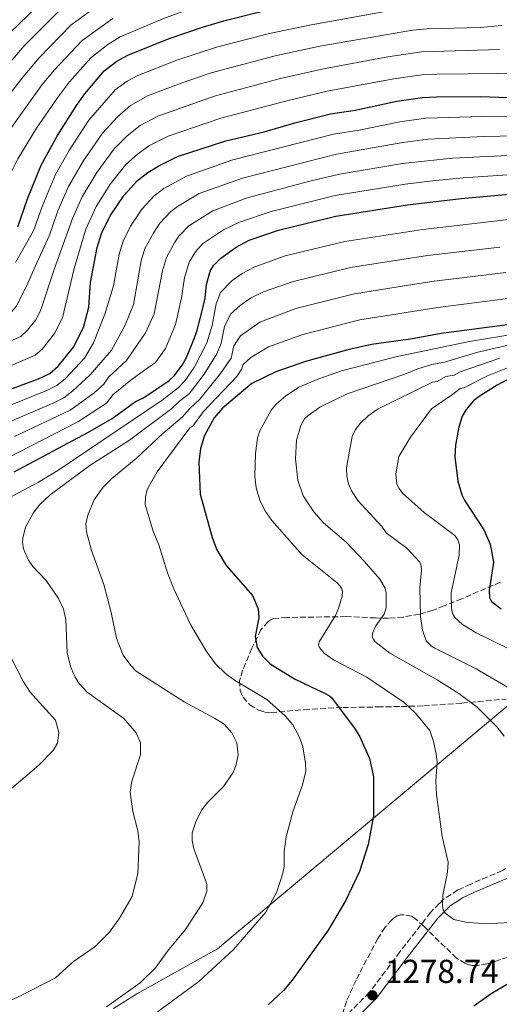
# Model space of a CAD drawing. Units: metres. Extents: x 658297 to 661756, y 4744133 to 4746526.
# Drawn here: x 659580 to 659725, y 4745901 to 4746199 of the extents above; entities that cross this region are included whole.
import ezdxf

# ---------------------------------------------------------------- set-up
doc = ezdxf.new("R2010")
doc.units = ezdxf.units.M
doc.header["$MEASUREMENT"] = 0
doc.linetypes.add('DGN Style 3', pattern=[2.435891, 1.739922, -0.695969])
for name, color, linetype, lineweight in [('Camino', 7, 'DGN Style 3', 0), ('Cota de punto acotado terreno', 7, 'Continuous', 0), ('Curva de nivel directora', 30, 'Continuous', 30), ('Curva de nivel intermedia', 30, 'Continuous', 0), ('Límite de municipio', 7, 'Continuous', 0), ('Margen derecho', 7, 'Continuous', 0), ('Punto acotado terreno (símbolo)', 7, 'Continuous', 0), ('Zona arbolada', 92, 'DGN Style 3', 0)]:
    doc.layers.add(name, color=color, linetype=linetype, lineweight=lineweight)
doc.styles.add('Style-Arial', font='arial.ttf')

# ---------------------------------------------------------------- blocks, each defined once
blk = doc.blocks.new('5PATER')
at = {"layer": 'Punto acotado terreno (símbolo)', "linetype": 'Continuous', "lineweight": 0}
h = blk.add_hatch(color=51, dxfattribs=at)
edge = h.paths.add_edge_path()
edge.add_ellipse((0, 0), major_axis=(-0.11, -0.111), ratio=0.999422, start_angle=0, end_angle=360)

msp = doc.modelspace()

# ---------------------------------------------------------------- linework, layer by layer
at = {"layer": 'Camino', "color": 7, "linetype": 'DGN Style 3', "lineweight": 0}
msp.add_polyline3d([(659810.86, 4745991.69, 1305.15), (659797.39, 4745984.43, 1300.17), (659797.19, 4745984.36, 1300), (659781.88, 4745978.61, 1295.13), (659781.33, 4745978.41, 1295), (659776.7, 4745976.69, 1293.83), (659763.61, 4745970.64, 1290.48), (659761.86, 4745969.36, 1290), (659761.51, 4745969.11, 1289.9), (659752.24, 4745961.52, 1287.12), (659743.15, 4745954.02, 1285.04), (659742.85, 4745953.77, 1285), (659740.6, 4745951.89, 1284.68), (659725.6, 4745941.59, 1282.71), (659716, 4745937.52, 1281.65), (659712.1, 4745935.74, 1281.65), (659707.8, 4745932.9, 1281.05), (659706.51, 4745931.6, 1280.79), (659703.85, 4745928.92, 1280.31), (659694.57, 4745916.98, 1279.39), (659685.32, 4745904.68, 1279.55), (659676.64, 4745896.06, 1279.5)], dxfattribs=at)
at = {"layer": 'Curva de nivel directora', "color": 30, "linetype": 'Continuous', "lineweight": 30, "flags": 128}
for points, elevation in [([(659576.23, 4746194.61), (659588.28, 4746206.32)], 1175), ([(659578.93, 4746136.24), (659581.93, 4746144.66), (659586.06, 4746154.89), (659590.93, 4746163.83), (659596.67, 4746172.95), (659599.22, 4746176.44), (659605.13, 4746183.44), (659608.95, 4746186.31), (659612.25, 4746188.14), (659624.79, 4746193.18), (659634.89, 4746196.59), (659641.29, 4746198.55), (659653.31, 4746201.55)], 1200), ([(659570.6, 4746084.91), (659585.24, 4746090.26), (659588.64, 4746091.9), (659591.18, 4746094.11), (659595.79, 4746099.84), (659598.82, 4746105.78), (659600.47, 4746111.99), (659600.98, 4746119.44), (659602.94, 4746129.94), (659604.25, 4746134.21), (659606.86, 4746139.53), (659611.09, 4746145.79), (659615.17, 4746150.3), (659618.32, 4746152.69), (659621.65, 4746154.71), (659627.32, 4746157.48), (659641.94, 4746162.25), (659653.48, 4746165), (659662.8, 4746167.71), (659673.62, 4746170.4), (659681.02, 4746171.54), (659693.62, 4746174.21), (659701.41, 4746175.36), (659705.69, 4746175.52), (659719.05, 4746175.6), (659738.03, 4746174.93)], 1225), ([(659577.81, 4746062.13), (659600.14, 4746074.08), (659607.5, 4746078.33), (659614.61, 4746083.47), (659616.99, 4746084.51), (659624.77, 4746089.74), (659626.41, 4746091.33), (659628.71, 4746094.44), (659629.9, 4746096.5), (659631.83, 4746101.18), (659633.1, 4746104.6), (659634.77, 4746110.79), (659635.64, 4746114.64), (659636.04, 4746118.8), (659637.19, 4746122.79), (659638.3, 4746124.66), (659640.35, 4746126.81), (659645.04, 4746130.1), (659648.94, 4746132.16), (659657.81, 4746135.26), (659675.14, 4746139.51), (659696.85, 4746142.86), (659713.09, 4746144.83), (659751.26, 4746148.23)], 1250), ([(659729.48, 4746106.9), (659707.05, 4746103.99), (659697.82, 4746102.3), (659686.02, 4746100.62), (659678.83, 4746099.05), (659665.99, 4746095.55), (659657.02, 4746092.4), (659649.78, 4746088.91), (659640.89, 4746081.39), (659638.36, 4746078.5), (659635.43, 4746073.13), (659634.27, 4746069.18), (659633.7, 4746065.07), (659634.16, 4746055.45), (659637.75, 4746042.31), (659639.19, 4746038.61), (659642.05, 4746033.8), (659649.95, 4746024.72), (659651.72, 4746020.71), (659651.89, 4746018.11), (659650.78, 4746012.34), (659651.4, 4746009.01), (659653.08, 4746006.27), (659655.28, 4746004.06), (659662.73, 4745999.6), (659672.37, 4745994.89), (659673.25, 4745994.41), (659673.84, 4745993.88), (659681.09, 4745984.3), (659682.49, 4745982), (659685.34, 4745975.46), (659686.61, 4745969.9), (659686.56, 4745958.12), (659684.96, 4745949.49), (659682.32, 4745941.29), (659678.11, 4745932.39), (659672.91, 4745923.54), (659661.97, 4745908.47), (659659.33, 4745905.35), (659654.68, 4745900.95)], 1275), ([(659728.57, 4746090.75), (659723.99, 4746088.36), (659718.61, 4746084.98), (659716.83, 4746083.61), (659714.63, 4746080.96), (659713.43, 4746079.01), (659712.4, 4746075.65), (659711.45, 4746070.23), (659711.24, 4746066.71), (659712.09, 4746059.36), (659713.32, 4746055.21), (659714.23, 4746053.39), (659719.99, 4746044.66), (659721.87, 4746040.26), (659722.86, 4746034.88), (659721.59, 4746026.24), (659721.71, 4746024.12), (659722.34, 4746022.98), (659725.25, 4746020.77)], 1300), ([(659716.97, 4745900.64), (659722.19, 4745904.4), (659727.39, 4745907.41), (659738.12, 4745912), (659741.49, 4745912.99), (659748.51, 4745914), (659766.22, 4745913.92), (659784.1, 4745914.91), (659793.22, 4745915.01), (659799.67, 4745914.6), (659817, 4745911.67), (659834.03, 4745909.21), (659838.18, 4745909.07), (659868.69, 4745909.91), (659874.39, 4745910.33), (659908.91, 4745914.88), (659924.69, 4745917.72), (659948.88, 4745923.75), (659971.28, 4745928.75), (659997.83, 4745932.07), (660009.65, 4745934.18), (660058.43, 4745946.23), (660067.54, 4745949.06)], 1275)]:
    msp.add_lwpolyline(points, dxfattribs=dict(at, elevation=elevation))
at = {"layer": 'Curva de nivel intermedia', "color": 30, "linetype": 'Continuous', "lineweight": 0, "flags": 128}
for points, elevation in [([(659571.3, 4746140.16), (659573.25, 4746145.55), (659578.95, 4746156.77), (659584.65, 4746166.03), (659590.95, 4746175.28), (659594.62, 4746180.07), (659601.03, 4746187.33), (659606.21, 4746191.37), (659609.97, 4746193.69), (659622.85, 4746199.09), (659633.06, 4746202.83), (659639.64, 4746205.04), (659651.99, 4746208.43), (659659.96, 4746210.1), (659673.42, 4746212.37), (659701.03, 4746215.14), (659706.55, 4746216.13), (659711.38, 4746217.79), (659721.77, 4746218.64), (659725.9, 4746220.43)], 1195), ([(659566.03, 4746163.2), (659580.56, 4746181.62), (659585.43, 4746187.34), (659595.02, 4746197.17), (659605.4, 4746204.79)], 1185), ([(659551.54, 4746156.7), (659580.83, 4746190.98), (659591.65, 4746201.74)], 1180), ([(659578.26, 4746125.43), (659583.73, 4746134.98), (659586.34, 4746142.41), (659590.4, 4746152.08), (659594.59, 4746159.53), (659600.4, 4746168.47), (659608.43, 4746177.7), (659612.08, 4746180.28), (659615.27, 4746182), (659627.08, 4746186.62), (659639.11, 4746190.53), (659655.14, 4746194.75), (659667.7, 4746197.37), (659695.16, 4746202.24)], 1205), ([(659572.41, 4746159.9), (659586.34, 4746179.25), (659590.03, 4746183.71), (659598.39, 4746192.59), (659607.68, 4746199.24)], 1190), ([(659575.34, 4746108.61), (659578.57, 4746112.21), (659581.95, 4746119.22), (659584.71, 4746125.34), (659588.53, 4746133.72), (659591.09, 4746141.06), (659594.24, 4746148.39), (659598.72, 4746156.11), (659604.54, 4746164.53), (659609.08, 4746169.55), (659613.07, 4746172.95), (659618.21, 4746175.81), (659628.43, 4746179.73), (659637.47, 4746182.76), (659656.81, 4746187.93), (659670.35, 4746190.86), (659698.36, 4746195.71), (659702.85, 4746196.15), (659718.89, 4746196.51), (659725.45, 4746197.08)], 1210), ([(659573.5, 4746100.39), (659579.82, 4746103.04), (659581.85, 4746105), (659584.38, 4746108.1), (659585.86, 4746110.85), (659590, 4746123.37), (659595.47, 4746138.78), (659598.39, 4746145.31), (659602.84, 4746152.66), (659608.08, 4746159.79), (659612.01, 4746163.77), (659615.93, 4746166.87), (659621.29, 4746169.74), (659638.74, 4746175.86), (659658.49, 4746181.1), (659671.44, 4746184.04), (659690.96, 4746187.67), (659701.13, 4746189.12), (659724.71, 4746189.87)], 1215), ([(659592.51, 4746108.72), (659593.63, 4746113.45), (659595.97, 4746123.59), (659599.52, 4746135.55), (659602.63, 4746142.42), (659606.97, 4746149.23), (659611.62, 4746155.04), (659615.16, 4746158.23), (659618.79, 4746160.79), (659624.4, 4746163.66), (659640.34, 4746169.06), (659661.13, 4746174.53), (659672.53, 4746177.22), (659692.78, 4746181.02), (659701.19, 4746182.23), (659705.71, 4746182.43), (659724.38, 4746182.65), (659735.83, 4746182.26)], 1220), ([(659573.41, 4746081.04), (659587.9, 4746086.8), (659590.76, 4746088.24), (659593.41, 4746090.35), (659599.11, 4746096.54), (659601.82, 4746101.15), (659605.25, 4746109.86), (659607.95, 4746118.39), (659609.63, 4746127.93), (659610.83, 4746131.93), (659613.05, 4746136.4), (659616.53, 4746141.57), (659620.2, 4746145.6), (659623.16, 4746147.79), (659629.96, 4746151.58), (659643.98, 4746156.46), (659674.51, 4746164.31), (659682.21, 4746165.5), (659694.54, 4746167.97), (659702.38, 4746169.09), (659719.51, 4746169.59), (659738.69, 4746169.42)], 1230), ([(659575.69, 4746076.94), (659589.86, 4746083.03), (659592.88, 4746084.58), (659595.63, 4746086.6), (659600.85, 4746091.44), (659607.28, 4746098.94), (659611.38, 4746106.29), (659613.97, 4746112.73), (659616.31, 4746125.93), (659617.42, 4746129.64), (659620.08, 4746134.51), (659621.97, 4746137.34), (659625.24, 4746140.9), (659627.25, 4746142.41), (659633.87, 4746146.27), (659646.9, 4746150.92), (659675.4, 4746158.22), (659695.45, 4746161.74), (659703.07, 4746162.78), (659719.98, 4746163.59), (659739.82, 4746163.96)], 1235), ([(659577.96, 4746072.84), (659595.01, 4746080.93), (659602.06, 4746086), (659604.94, 4746088.64), (659606.43, 4746090.77), (659611.79, 4746095.82), (659617.64, 4746104.18), (659620.17, 4746109.97), (659622.75, 4746122.95), (659623.9, 4746126.97), (659626.42, 4746131.61), (659627.7, 4746133.43), (659630.71, 4746136.59), (659637.95, 4746141.05), (659648.39, 4746144.97), (659667.35, 4746150.09), (659676.3, 4746152.14), (659695.38, 4746155.35), (659710.48, 4746157.04), (659739.99, 4746158.38)], 1240), ([(659575.68, 4746066.28), (659597.13, 4746077.27), (659605.74, 4746082.94), (659607.81, 4746085.55), (659613.2, 4746089.88), (659617.33, 4746092.89), (659620.59, 4746095.2), (659623.65, 4746099.4), (659626.65, 4746106.69), (659628.53, 4746114.82), (659629.39, 4746120.83), (659630.82, 4746125.52), (659632.75, 4746128.73), (659634.89, 4746131.06), (659641.24, 4746135.35), (659646.03, 4746137.64), (659655.59, 4746140.86), (659675.02, 4746145.68), (659696.21, 4746149.13), (659704.45, 4746150.17), (659713.73, 4746151.07), (659740.64, 4746152.86)], 1245), ([(659576.18, 4746054.22), (659585.17, 4746059.01), (659591.02, 4746062.6), (659622.62, 4746083.81), (659627.51, 4746087.51), (659629.6, 4746089.74), (659632.36, 4746093.7), (659636.13, 4746101.21), (659637.78, 4746106.41), (659638.98, 4746112.91), (659640.3, 4746116.38), (659643.68, 4746119.92), (659646.86, 4746122.15), (659650.69, 4746124.16), (659659.89, 4746127.44), (659677.89, 4746131.82), (659701.56, 4746135.41), (659753.42, 4746141.51)], 1255), ([(659630.76, 4746085.78), (659635.35, 4746091.69), (659639.16, 4746097.81), (659640.53, 4746101.07), (659641.54, 4746106.1), (659643.35, 4746109.82), (659646.23, 4746112.42), (659649.34, 4746114.67), (659653.33, 4746116.59), (659661.97, 4746119.62), (659679.67, 4746123.97), (659702.93, 4746127.56), (659724.81, 4746130.11)], 1260), ([(659605.75, 4745900.43), (659615.98, 4745907.68), (659620.75, 4745912.31), (659624.26, 4745917.19), (659629.58, 4745923.65), (659634.95, 4745931.83), (659636.18, 4745935.37), (659636.13, 4745937.38), (659635.76, 4745938.68), (659632.24, 4745948.13), (659631.72, 4745950.64), (659631.72, 4745952.95), (659632.83, 4745956.35), (659634.56, 4745959.82), (659636.44, 4745962.26), (659641.21, 4745967.05), (659644.14, 4745971.28), (659644.94, 4745973.21), (659645.65, 4745976.61), (659645.28, 4745980.17), (659643.73, 4745983.2), (659641.36, 4745985.84), (659638.49, 4745987.69), (659629.33, 4745992.56), (659614.81, 4746001.88), (659613.13, 4746003.59), (659610.85, 4746006.7), (659608.84, 4746011.84), (659607.24, 4746019.66), (659605.03, 4746028.1), (659601.28, 4746038.41), (659599.73, 4746043.97), (659599.5, 4746046.4), (659600.12, 4746049.01), (659602.04, 4746053.64), (659604.82, 4746057.56), (659607.38, 4746060.15), (659614.75, 4746066.15), (659622.84, 4746073.72), (659628.69, 4746078.69), (659630.98, 4746081.35), (659634.05, 4746084.15), (659640.31, 4746091.88), (659643.47, 4746096.5), (659644.3, 4746100.3), (659646.38, 4746103.25), (659652.16, 4746107.39), (659663.09, 4746111.53), (659680.88, 4746116), (659704.11, 4746119.66), (659726.64, 4746122.4)], 1265), ([(659605.56, 4745887.33), (659633.75, 4745908), (659644.21, 4745917.67), (659654.03, 4745929.02), (659657.33, 4745935.14), (659659.1, 4745940.77), (659659.52, 4745942.82), (659659.53, 4745947.37), (659660.15, 4745951.77), (659662.19, 4745959.3), (659665.15, 4745967.55), (659666.07, 4745971.64), (659665.97, 4745974.09), (659665.2, 4745979.01), (659664.22, 4745981.92), (659662.17, 4745985.68), (659659.96, 4745988.23), (659654.32, 4745993.32), (659644.55, 4745999.16), (659641.79, 4746001.19), (659638.74, 4746004.07), (659636.04, 4746007.78), (659631.21, 4746016.03), (659626.18, 4746026.74), (659624.28, 4746031.58), (659621.59, 4746040.11), (659619.89, 4746044.19), (659617.51, 4746052.29), (659617.54, 4746054.57), (659618.14, 4746056.81), (659621.12, 4746062.2), (659630.98, 4746075.49), (659631.93, 4746075.96), (659635.01, 4746080.34), (659645.23, 4746091.02), (659646.78, 4746093.29), (659647.06, 4746094.56), (659649.45, 4746096.74), (659654.82, 4746099.99), (659665.17, 4746103.72), (659682.47, 4746108.09), (659706.07, 4746111.89), (659728.06, 4746114.65)], 1270), ([(659568.49, 4746090.71), (659584.23, 4746097.47), (659586.32, 4746099.29), (659590.08, 4746103.97), (659592.51, 4746108.72)], 1220), ([(659759.37, 4746107.89), (659717.76, 4746098.25), (659708.08, 4746095.31), (659704.24, 4746094.65), (659699.98, 4746093.31), (659696.05, 4746091.67), (659678.6, 4746085.72), (659670.36, 4746081.7), (659666.73, 4746079.09), (659665.75, 4746078.14), (659664.61, 4746076.2), (659663.25, 4746071.69), (659663.03, 4746066.11), (659663.7, 4746059.61), (659665.29, 4746054.9), (659668.57, 4746050.06), (659671.43, 4746046.75), (659678.34, 4746040.85), (659683.79, 4746035.16), (659688.49, 4746029.73), (659690.11, 4746027), (659690.46, 4746025.59), (659690.4, 4746021.01), (659689.77, 4746019.12), (659687.25, 4746015.57), (659686.37, 4746013.54), (659686.19, 4746012.44), (659686.44, 4746011.65), (659686.98, 4746010.81), (659691.57, 4746007.36), (659705.84, 4745999.28), (659712.38, 4745995.14), (659717.96, 4745990.98), (659723.99, 4745984.96), (659726.14, 4745982.24)], 1285), ([(659730.24, 4746104.03), (659715.69, 4746101.55), (659693.71, 4746097.07), (659676.91, 4746092.7), (659670.02, 4746090.28), (659663.98, 4746087.71), (659659.92, 4746085.01), (659657.15, 4746082.57), (659655.67, 4746080.79), (659652.18, 4746074.53), (659651.51, 4746072.38), (659650.83, 4746067.73), (659650.66, 4746060.71), (659651.12, 4746057.36), (659652.14, 4746053.63), (659653.68, 4746050.46), (659655.78, 4746047.49), (659665.01, 4746037.09), (659675.62, 4746028.58), (659676.43, 4746027.69), (659676.96, 4746026.8), (659677.21, 4746025.83), (659677.14, 4746024.57), (659676.03, 4746020.84), (659675.06, 4746018.73), (659670.11, 4746010.76), (659669.96, 4746009.79), (659670.21, 4746009.01), (659671.72, 4746007.23), (659674.48, 4746005.32), (659684.55, 4746000.02), (659695.82, 4745992.4), (659699.33, 4745989.17), (659703.64, 4745983.91), (659704.76, 4745980.65), (659705.57, 4745976.84), (659705.85, 4745974.36), (659705.48, 4745968.66), (659705.63, 4745964.63), (659707.37, 4745951.93), (659709.19, 4745944.11), (659709.03, 4745941.14), (659707.62, 4745934.17), (659707.46, 4745930.82), (659707.71, 4745929.75), (659708.3, 4745928.75), (659710.91, 4745926.79), (659714.44, 4745925.96), (659720.63, 4745925.48), (659731.54, 4745926.08)], 1280), ([(659724.8, 4746096.53), (659712.81, 4746092.37), (659711.04, 4746091.42), (659708.43, 4746090.97), (659705.81, 4746089.5), (659704.41, 4746089.3), (659688.04, 4746081.16), (659684.98, 4746079.05), (659682.55, 4746076.74), (659681.12, 4746074.95), (659680.15, 4746072.89), (659678.46, 4746063.41), (659678.52, 4746060.81), (659679.02, 4746058.56), (659679.92, 4746056.44), (659681.8, 4746053.49), (659689.06, 4746045.63), (659690.46, 4746043.69), (659696.67, 4746039.03), (659700.62, 4746034.89), (659700.98, 4746033.71), (659701.13, 4746032.47), (659700.63, 4746027.03), (659700.78, 4746018.38), (659701.39, 4746014.27), (659702.48, 4746011.08), (659704.11, 4746009.42), (659705.14, 4746008.82), (659717.61, 4746002.54), (659736.59, 4745991.49)], 1290), ([(659730.18, 4746094.79), (659721.04, 4746091.21), (659713.89, 4746087.51), (659712.83, 4746087.32), (659710.46, 4746085.51), (659704.14, 4746081.2), (659697.78, 4746072.62), (659694.3, 4746066.77), (659693.35, 4746061.59), (659693.69, 4746058.43), (659694.34, 4746057.08), (659695.38, 4746055.74), (659701.9, 4746049.86), (659711.2, 4746042.94), (659712.14, 4746041.64), (659712.58, 4746040.07), (659712.53, 4746036.95), (659710.12, 4746025.59), (659710.19, 4746020.84), (659710.45, 4746019.35), (659711.25, 4746018.11), (659713.54, 4746015.99), (659717.7, 4746013.45), (659738.45, 4746003.32)], 1295), ([(659572.31, 4745900.4), (659580.01, 4745903.76), (659590.34, 4745909.2), (659595.82, 4745914.08), (659602.22, 4745918.53), (659606.69, 4745922.93), (659609.69, 4745927.19), (659613.57, 4745933.76), (659615.24, 4745940.69), (659615.7, 4745950.28), (659615.23, 4745953.6), (659613.73, 4745959.45), (659612.91, 4745965.32), (659613.45, 4745968.65), (659616.09, 4745976.63), (659616.1, 4745980.19), (659614.8, 4745983.21), (659611.08, 4745987.59), (659599.98, 4745995.58), (659597.56, 4745998.15), (659596.26, 4746000.07), (659594.94, 4746003.32), (659593.93, 4746007.47), (659593.47, 4746017.47), (659592.77, 4746020.58), (659591.22, 4746023.84), (659587.53, 4746029.25), (659583.47, 4746033.53), (659582.14, 4746035.47), (659580.65, 4746038.85), (659580.36, 4746040.84), (659580.5, 4746042.14), (659581.24, 4746045.38), (659583.6, 4746049.65), (659585.63, 4746052.27), (659588.79, 4746055.23), (659600.72, 4746064.05), (659612.72, 4746071.74), (659625.58, 4746081.32), (659627.94, 4746083.6), (659630.76, 4746085.78)], 1260), ([(659572.1, 4745962.27), (659585.27, 4745973.5), (659589.64, 4745977.94), (659590.97, 4745980.06), (659591.32, 4745983.35), (659590.33, 4745987.06), (659582.66, 4745995.58), (659580.66, 4745998.65), (659574.57, 4746010.43)], 1255)]:
    msp.add_lwpolyline(points, dxfattribs=dict(at, elevation=elevation))
at = {"layer": 'Límite de municipio', "color": 7, "linetype": 'Continuous', "lineweight": 0}
msp.add_polyline3d([(660069.57, 4746324, 1337.47), (660056.41, 4746301.04, 1335.28), (660035.68, 4746269.42, 1336.68), (660028.59, 4746257.99, 1341.7), (660000.97, 4746233.6, 1343.42), (659958.6, 4746195.34, 1345.5), (659887.71, 4746132.92, 1338.16), (659818.52, 4746072.6, 1328.46), (659813.19, 4746067.96, 1332.96), (659812.12, 4746067.02, 1333.86), (659736.96, 4745999.61, 1293.23), (659639.42, 4745917.92, 1268.8), (659621.84, 4745908.13, 1266.55), (659614.98, 4745904.32, 1266.03), (659607.89, 4745899.87, 1265.8)], dxfattribs=at)
at = {"layer": 'Margen derecho', "color": 7, "linetype": 'Continuous', "lineweight": 0}
msp.add_polyline3d([(659678.38, 4745893.97, 1277.67), (659687.39, 4745902.87, 1277.77), (659696.79, 4745915.34, 1277.65), (659706.05, 4745927.24, 1278.56), (659708.71, 4745929.78, 1278.95), (659709.77, 4745930.89, 1279.13), (659713.53, 4745933.39, 1279.64), (659717.19, 4745935.06, 1279.64), (659727.12, 4745939.28, 1280.71), (659742.55, 4745949.86, 1284.23), (659744.69, 4745951.63, 1284.75), (659745.67, 4745952.48, 1285), (659755.47, 4745960.95, 1287.66), (659763.5, 4745967.47, 1289.88), (659763.93, 4745967.83, 1290), (659764.66, 4745968.43, 1290.24), (659777.34, 4745974.28, 1296.36), (659782.65, 4745976.19, 1295), (659782.9, 4745976.29, 1294.72), (659798.56, 4745982.16, 1299.75), (659812.11, 4745989.48, 1305)], dxfattribs=at)
at = {"layer": 'Zona arbolada', "color": 92, "linetype": 'DGN Style 3', "lineweight": 0}
for points in [[(659725, 4746028.82, 1302.08), (659713.32, 4746023.78, 1299.32), (659707.99, 4746021.6, 1297.69), (659704.63, 4746020.33, 1296.01), (659700.53, 4746019.11, 1293.17), (659695.57, 4746018.21, 1289.67), (659691.15, 4746017.91, 1287.51), (659687.22, 4746017.97, 1286.6), (659678.29, 4746018.38, 1285.2), (659660.35, 4746018.13, 1280.77), (659656.37, 4746017.82, 1279.98), (659655.47, 4746017.41, 1279.84), (659654.63, 4746016.82, 1279.73), (659652.52, 4746014.39, 1279.51), (659649.79, 4746008.79, 1279.52), (659646.99, 4746002.18, 1278.89), (659646.05, 4745998.93, 1278.36), (659646.26, 4745995.93, 1277.8), (659647.14, 4745993.97, 1277.47), (659649.17, 4745991.72, 1277.21), (659651.81, 4745990.04, 1277.18), (659653.69, 4745989.48, 1277.3), (659655.62, 4745989.38, 1277.48), (659665.59, 4745990.25, 1278.98), (659677.29, 4745990.91, 1281.86), (659687.83, 4745991.06, 1283.11), (659694.95, 4745991.19, 1284.49), (659701.81, 4745991.4, 1286.08), (659713.32, 4745992.22, 1289.35), (659726.75, 4745993.45, 1291.47)], [(659725, 4746028.82, 1302.08), (659713.32, 4746023.78, 1299.32), (659707.99, 4746021.6, 1297.69), (659704.63, 4746020.33, 1296.01), (659700.53, 4746019.11, 1293.17), (659695.57, 4746018.21, 1289.67), (659691.15, 4746017.91, 1287.51), (659687.22, 4746017.97, 1286.6), (659678.29, 4746018.38, 1285.2), (659660.35, 4746018.13, 1280.77), (659656.37, 4746017.82, 1279.98), (659655.47, 4746017.41, 1279.84), (659654.63, 4746016.82, 1279.73), (659652.52, 4746014.39, 1279.51), (659649.79, 4746008.79, 1279.52), (659646.99, 4746002.18, 1278.89), (659646.05, 4745998.93, 1278.36), (659646.26, 4745995.93, 1277.8), (659647.14, 4745993.97, 1277.47), (659649.17, 4745991.72, 1277.21), (659651.81, 4745990.04, 1277.18), (659653.69, 4745989.48, 1277.3), (659655.62, 4745989.38, 1277.48), (659665.59, 4745990.25, 1278.98), (659677.29, 4745990.91, 1281.86), (659687.83, 4745991.06, 1283.11), (659694.95, 4745991.19, 1284.49), (659701.81, 4745991.4, 1286.08), (659713.32, 4745992.22, 1289.35), (659726.75, 4745993.45, 1291.47)], [(659727.3, 4745915.41, 1281.78), (659721.03, 4745913.36, 1281.66), (659718.1, 4745912.84, 1281.6), (659716.33, 4745912.93, 1281.59), (659714.41, 4745913.49, 1281.71), (659711.74, 4745915.07, 1281.96), (659701.81, 4745924.73, 1281.86), (659699.62, 4745926.78, 1281.72), (659698.06, 4745927.76, 1281.57), (659695.88, 4745928.25, 1281.32), (659694.79, 4745928.21, 1281.2), (659693.79, 4745927.93, 1281.09), (659692.94, 4745927.41, 1281.02), (659692.12, 4745926.66, 1280.96), (659690.1, 4745924.43, 1280.83), (659687.89, 4745921.07, 1280.73), (659681.31, 4745908.45, 1280.63), (659678.39, 4745902.08, 1280.31), (659676.9, 4745897.27, 1280.23)], [(659727.3, 4745915.41, 1281.78), (659721.03, 4745913.36, 1281.66), (659718.1, 4745912.84, 1281.6), (659716.33, 4745912.93, 1281.59), (659714.41, 4745913.49, 1281.71), (659711.74, 4745915.07, 1281.96), (659701.81, 4745924.73, 1281.86), (659699.62, 4745926.78, 1281.72), (659698.06, 4745927.76, 1281.57), (659695.88, 4745928.25, 1281.32), (659694.79, 4745928.21, 1281.2), (659693.79, 4745927.93, 1281.09), (659692.94, 4745927.41, 1281.02), (659692.12, 4745926.66, 1280.96), (659690.1, 4745924.43, 1280.83), (659687.89, 4745921.07, 1280.73), (659681.31, 4745908.45, 1280.63)], [(659681.31, 4745908.45, 1280.63), (659678.39, 4745902.08, 1280.31), (659676.9, 4745897.27, 1280.23)]]:
    msp.add_polyline3d(points, dxfattribs=at)

# ---------------------------------------------------------------- block references
at = {"layer": 'Punto acotado terreno (símbolo)', "color": 7, "linetype": 'Continuous', "lineweight": 0, "xscale": 10, "yscale": 10, "zscale": 10}
msp.add_blockref('5PATER', (659686.26, 4745903.86, 1278.74), dxfattribs=at)

# ---------------------------------------------------------------- texts
at = {"layer": 'Cota de punto acotado terreno', "color": 7, "linetype": 'Continuous', "lineweight": 0, "style": 'Style-Arial'}
msp.add_text('1278.74', height=7, dxfattribs=at).set_placement((659690.01, 4745907.61, 1278.74))

doc.saveas('drawing.dxf')
